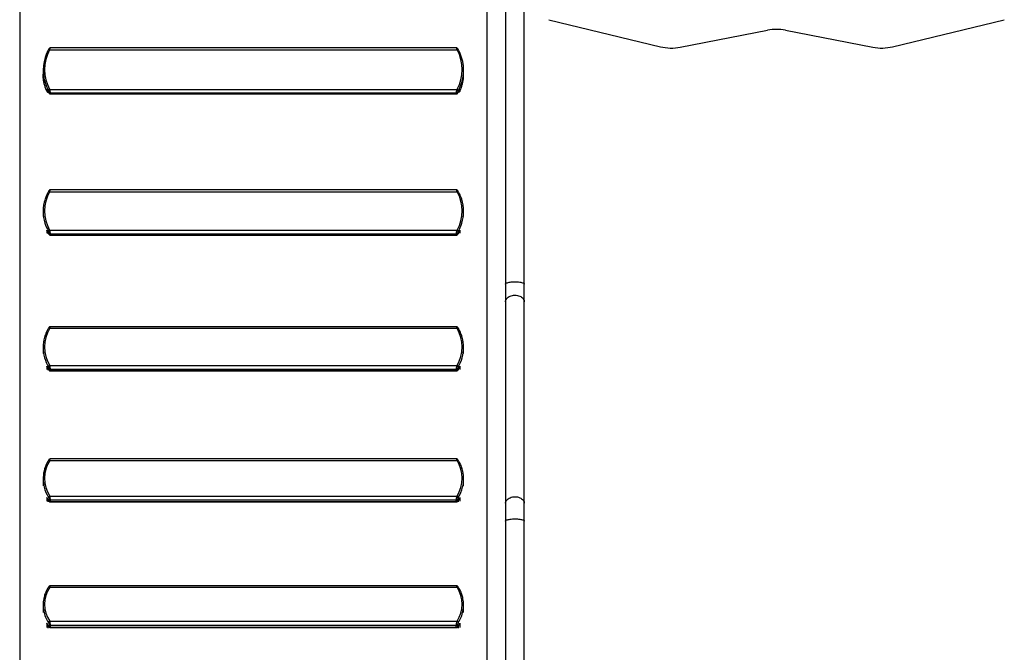
# Model space of a CAD drawing. Units: millimetres. Extents: x 2291 to 13894, y 2693 to 12221.
# Drawn here: x 8428 to 10536, y 5570 to 6924 of the extents above; entities that cross this region are included whole.
import ezdxf

# ---------------------------------------------------------------- set-up
doc = ezdxf.new("R2010")
doc.units = ezdxf.units.MM
doc.header["$LTSCALE"] = 60
doc.layers.add('TIPTAP', color=6, linetype='Continuous')

# ---------------------------------------------------------------- blocks, each defined once
blk = doc.blocks.new('LM223_Top')
at = {"layer": 'TIPTAP', "linetype": 'Continuous', "lineweight": 25}
for p, q in [((-500.2, 755.9), (-500.2, -769.8)), ((499.8, 755.9), (499.8, -769.8)), ((539.8, 723.7), (539.8, 94.9)), ((579.8, 94.9), (579.8, 723.7)), ((632.2, 661), (871.2, 603)), ((1368.4, 603), (1607.4, 661)), ((913.8, 602), (1100.7, 638.3)), ((1138.9, 638.3), (1325.8, 602)), ((-436.1, 596.1), (436.1, 596.1)), ((434.5, 600.4), (-434.5, 600.4)), ((-450, 553.1), (-450, 544.2)), ((450, 544.2), (450, 553.1)), ((-442.2, 512.8), (-442.2, 507.7)), ((-439.4, 505.9), (-439.4, 507.2)), ((-439.4, 505.9), (-438.8, 505.9)), ((-438.7, 505.8), (-438.7, 505.9)), ((-436.1, 511.8), (436.1, 511.8)), ((438.7, 505.8), (438.7, 505.9)), ((438.8, 505.9), (439.4, 505.9)), ((439.4, 505.9), (439.4, 507.1)), ((442.2, 512.8), (442.2, 507.7)), ((-437, 505.8), (-437, 503.8)), ((-434.5, 502.1), (434.5, 502.1)), ((-434.4, 504.4), (434.4, 504.4)), ((-434.4, 502.4), (-434.4, 504.4)), ((-434.4, 502.4), (434.4, 502.4)), ((434.4, 502.4), (434.4, 504.4)), ((437, 505.8), (437, 503.8)), ((434.6, 296.4), (-434.6, 296.4)), ((-436.1, 292.5), (436.1, 292.5)), ((-450, 250.3), (-450, 239.6)), ((450, 239.6), (450, 250.3)), ((-442.2, 210), (-442.2, 204)), ((-439.4, 202.3), (-439.4, 204.5)), ((-438.7, 203.1), (-438.7, 203.3)), ((-437, 203.9), (-437, 201.4)), ((-436.1, 210.3), (436.1, 210.3)), ((-434.6, 199.6), (434.6, 199.6)), ((-434.4, 202.5), (434.4, 202.5)), ((-434.4, 200), (-434.4, 202.5)), ((-434.4, 200), (434.4, 200)), ((434.4, 200), (434.4, 202.5)), ((437, 203.9), (437, 201.4)), ((438.7, 203.1), (438.7, 203.3)), ((439.4, 202.3), (439.4, 204.4)), ((442.2, 210), (442.2, 204)), ((539.8, 94.9), (539.8, 56.9)), ((579.8, 56.9), (579.8, 94.9)), ((539.8, 56.9), (539.8, -374.8)), ((579.8, -374.8), (579.8, 56.9)), ((-436.1, 0), (436.1, 0)), ((434.6, 3.5), (-434.6, 3.5)), ((-450, -41.1), (-450, -53.8)), ((450, -53.8), (450, -41.1)), ((-442.2, -81.2), (-442.2, -88.3)), ((-436.1, -79.7), (436.1, -79.7)), ((442.2, -81.2), (442.2, -88.3)), ((-439.4, -89.9), (-439.4, -86.6)), ((-437, -86.3), (-437, -89.3)), ((-434.6, -91.2), (434.6, -91.2)), ((-434.4, -87.7), (434.4, -87.7)), ((-434.4, -90.6), (-434.4, -87.7)), ((-434.4, -90.6), (434.4, -90.6)), ((434.4, -90.6), (434.4, -87.7)), ((437, -86.3), (437, -89.3)), ((439.4, -89.9), (439.4, -86.7)), ((-436.1, -282.8), (436.1, -282.8)), ((434.7, -279.7), (-434.7, -279.7)), ((-450, -322.6), (-450, -337.2)), ((450, -337.2), (450, -322.6)), ((-442.2, -362.2), (-442.2, -370.3)), ((-439.4, -371.9), (-439.4, -367.5)), ((-437, -366.3), (-437, -369.8)), ((-436.1, -359.5), (436.1, -359.5)), ((-434.7, -371.8), (434.7, -371.8)), ((-434.4, -367.6), (434.4, -367.6)), ((-434.4, -371.1), (-434.4, -367.6)), ((-434.4, -371.1), (434.4, -371.1)), ((434.4, -371.1), (434.4, -367.6)), ((437, -366.3), (437, -369.8)), ((439.4, -371.9), (439.4, -367.5)), ((442.2, -362.2), (442.2, -370.3)), ((539.8, -374.8), (539.8, -412.7)), ((579.8, -412.7), (579.8, -374.8)), ((539.8, -412.7), (539.8, -745.6)), ((579.8, -745.6), (579.8, -412.7)), ((-436.1, -554.3), (436.1, -554.3)), ((434.7, -551.6), (-434.7, -551.6)), ((-450, -592.6), (-450, -608.9)), ((450, -608.9), (450, -592.6)), ((-442.2, -631.6), (-442.2, -640.6)), ((-436.1, -627.5), (436.1, -627.5)), ((442.2, -631.6), (442.2, -640.6)), ((-439.4, -642.1), (-439.4, -636.7)), ((-437, -634.6), (-437, -638.5)), ((-434.7, -640.7), (434.7, -640.7)), ((-434.4, -635.9), (434.4, -635.9)), ((-434.4, -639.7), (-434.4, -635.9)), ((-434.4, -639.7), (434.4, -639.7)), ((434.4, -639.7), (434.4, -635.9)), ((437, -634.6), (437, -638.5)), ((439.4, -642.1), (439.4, -636.7))]:
    blk.add_line(p, q, dxfattribs=at)
at = {"layer": 'TIPTAP', "linetype": 'Continuous', "lineweight": 25, "flags": 128}
for points in [[(-436.1, 596.1), (-436.6, 596.4), (-437.1, 596.6), (-437.6, 596.7), (-438, 596.8), (-438.3, 596.9), (-438.5, 596.9), (-438.7, 596.8), (-438.7, 596.7)], [(436.1, 596.1), (436.6, 596.4), (437.1, 596.6), (437.6, 596.7), (438, 596.8), (438.3, 596.9), (438.5, 596.9), (438.7, 596.8), (438.7, 596.7)], [(-442.8, 517.9), (-441.3, 514.7), (-438.7, 509.6)], [(442.8, 517.9), (441.3, 514.7), (438.7, 509.6)], [(-436.1, 292.5), (-436.6, 292.7), (-437.1, 292.9), (-437.6, 293.1), (-438, 293.1), (-438.3, 293.1), (-438.5, 293.1), (-438.7, 292.9), (-438.7, 292.9)], [(436.1, 292.5), (436.6, 292.7), (437.1, 292.9), (437.6, 293.1), (438, 293.1), (438.3, 293.1), (438.5, 293.1), (438.7, 292.9), (438.7, 292.9)], [(539.8, 94.9), (539.9, 95.4), (540.3, 96), (541.1, 96.6), (542.3, 97.2), (543.7, 97.7), (545.4, 98.1), (547.4, 98.6), (549.6, 98.9), (552, 99.2), (554.5, 99.4), (557.1, 99.5), (559.8, 99.6)], [(559.8, 99.6), (562.5, 99.5), (565.1, 99.4), (567.6, 99.2), (570, 98.9), (572.2, 98.6), (574.2, 98.1), (575.9, 97.7), (577.3, 97.2), (578.5, 96.6), (579.3, 96), (579.7, 95.4), (579.8, 94.9)], [(539.8, 56.9), (539.9, 58.4), (540.3, 60.2), (541.1, 62), (542.3, 63.7), (543.7, 65.3), (545.4, 66.8), (547.4, 68), (549.6, 69.1), (552, 69.9), (554.5, 70.6), (557.1, 70.9), (559.8, 71.1)], [(559.8, 71.1), (562.5, 70.9), (565.1, 70.6), (567.6, 69.9), (570, 69.1), (572.2, 68), (574.2, 66.8), (575.9, 65.3), (577.3, 63.7), (578.5, 62), (579.3, 60.2), (579.7, 58.4), (579.8, 56.9)], [(-436.1, 0), (-436.6, 0.2), (-437.1, 0.4), (-437.6, 0.5), (-438, 0.5), (-438.3, 0.5), (-438.5, 0.4), (-438.7, 0.2)], [(436.1, 0), (436.6, 0.2), (437.1, 0.4), (437.6, 0.5), (438, 0.5), (438.3, 0.5), (438.5, 0.4), (438.7, 0.2)], [(-438.7, -88), (-438.7, -88), (-438.7, -87.7)], [(438.7, -88), (438.7, -88), (438.7, -87.7)], [(-436.1, -282.8), (-436.6, -282.6), (-437.1, -282.4), (-437.6, -282.3), (-438, -282.3), (-438.3, -282.4), (-438.5, -282.6), (-438.6, -282.7)], [(436.1, -282.8), (436.6, -282.6), (437.1, -282.4), (437.6, -282.3), (438, -282.3), (438.3, -282.4), (438.5, -282.6), (438.6, -282.7)], [(-438.6, -368.9), (-438.7, -368.8), (-438.7, -368.5)], [(438.7, -368.9), (438.7, -368.8), (438.7, -368.5)], [(539.8, -374.8), (539.9, -373.4), (540.3, -371.6), (541.1, -369.8), (542.3, -368), (543.7, -366.5), (545.4, -365), (547.4, -363.8), (549.6, -362.7), (552, -361.8), (554.5, -361.2), (557.1, -360.8), (559.8, -360.7)], [(559.8, -360.7), (562.5, -360.8), (565.1, -361.2), (567.6, -361.8), (570, -362.7), (572.2, -363.8), (574.2, -365), (575.9, -366.5), (577.3, -368), (578.5, -369.8), (579.3, -371.6), (579.7, -373.4), (579.8, -374.8)], [(539.8, -412.7), (539.9, -412.3), (540.3, -411.6), (541.1, -411.1), (542.3, -410.5), (543.7, -410), (545.4, -409.5), (547.4, -409.1), (549.6, -408.7), (552, -408.5), (554.5, -408.2), (557.1, -408.1), (559.8, -408.1)], [(559.8, -408.1), (562.5, -408.1), (565.1, -408.2), (567.6, -408.5), (570, -408.7), (572.2, -409.1), (574.2, -409.5), (575.9, -410), (577.3, -410.5), (578.5, -411.1), (579.3, -411.6), (579.7, -412.3), (579.8, -412.7)], [(-436.1, -554.3), (-436.6, -554.1), (-437.1, -553.9), (-437.6, -553.9), (-438, -553.9), (-438.3, -554), (-438.5, -554.2), (-438.6, -554.3)], [(436.1, -554.3), (436.6, -554.1), (437.1, -553.9), (437.6, -553.9), (438, -553.9), (438.3, -554), (438.5, -554.2), (438.6, -554.3)], [(-438.6, -638), (-438.7, -637.9), (-438.7, -637.6)], [(438.6, -638), (438.7, -637.9), (438.7, -637.6)]]:
    blk.add_lwpolyline(points, dxfattribs=at)
at = {"layer": 'TIPTAP', "linetype": 'Continuous', "lineweight": 25}
for centre, radius, start, end in [((1119.8, 540.2), 100, 79, 101), ((-360, 554), 87, 150.9955, 209.0045), ((360, 554), 87, 330.9955, 29.0045), ((894.8, 700.2), 100, 256.3508, 281), ((1344.8, 700.2), 100, 259, 283.6492), ((-360.4, 553.1), 89.6, 156.5855, 203.136), ((360.4, 553.1), 89.6, 336.8593, 23.4097), ((-358.7, 550.1), 91.4, 204.0458, 208.8939), ((-434.3, 507), 5.1, 109.9456, 149.4448), ((434.3, 507), 5.1, 30.5552, 70.0544), ((358.7, 550.1), 91.4, 331.1061, 335.9542), ((-434.4, 507.4), 3.02, 211.6096, 270.4389), ((-434.4, 505.4), 3.02, 211.6096, 270.4389), ((434.4, 507.4), 3.02, 269.5611, 328.3904), ((434.4, 505.4), 3.02, 269.5611, 328.3904), ((-364.9, 250.3), 85.1, 162.3079, 197.3051), ((-364, 251.4), 83, 150.3065, 209.6935), ((364, 251.4), 83, 330.3065, 29.6935), ((364.9, 250.3), 85.1, 342.6713, 17.7583), ((-362.7, 251), 87.4, 197.2943, 209.5422), ((362.7, 251), 87.4, 330.4578, 342.6823), ((-361.9, 246.7), 88.3, 204.589, 209.5102), ((-434.5, 205.9), 4.65, 109.3472, 154.4322), ((-434.5, 205.6), 3.04, 212.5854, 270.6772), ((-434.5, 203.1), 3.04, 212.5854, 270.6772), ((434.5, 205.6), 3.04, 269.3228, 327.4146), ((434.5, 203.1), 3.04, 269.3228, 327.4146), ((434.5, 205.9), 4.65, 25.5678, 70.6528), ((361.9, 246.7), 88.3, 330.4898, 335.411), ((-370, -41.1), 80, 164.0264, 195.9385), ((-368.6, -39.8), 78.3, 149.4249, 210.5751), ((368.6, -39.8), 78.3, 329.4249, 30.5751), ((370, -41.1), 80, 344.0633, 15.9722), ((-367, -40.2), 83.1, 195.9582, 210.349), ((367, -40.2), 83.1, 329.651, 344.0435), ((-365.7, -45.1), 84.6, 205.2812, 210.2924), ((-434.7, -83.8), 4.38, 108.9864, 158.6061), ((434.7, -83.8), 4.38, 21.3939, 71.0136), ((365.7, -45.1), 84.6, 329.7076, 334.7188), ((-434.5, -84.6), 3.07, 213.8035, 270.9542), ((-434.5, -87.6), 3.07, 213.8035, 270.9542), ((434.5, -84.6), 3.07, 269.0458, 326.1965), ((434.5, -87.6), 3.07, 269.0458, 326.1965), ((-373.9, -321.1), 73, 148.3253, 211.6747), ((373.9, -321.1), 73, 328.3253, 31.6747), ((-375.9, -322.6), 74.1, 166.8726, 193.5339), ((375.9, -322.6), 74.1, 346.4433, 13.1205), ((-372.2, -321.6), 77.9, 193.6118, 211.3729), ((372.2, -321.6), 77.9, 328.6273, 346.366), ((-370, -326.8), 80.4, 206.1402, 211.2581), ((-434.7, -363.5), 4.21, 108.7487, 162.1316), ((-434.5, -364.5), 3.1, 215.2762, 271.2599), ((-434.5, -368), 3.1, 215.2762, 271.2599), ((434.5, -364.5), 3.1, 268.7401, 324.7238), ((434.5, -368), 3.1, 268.7401, 324.7238), ((434.7, -363.5), 4.21, 17.8684, 71.2513), ((370, -326.8), 80.4, 328.7419, 333.8598), ((-379.7, -590.9), 67.2, 146.9737, 213.0263), ((379.7, -590.9), 67.2, 326.9737, 33.0263), ((-382.4, -592.6), 67.6, 168.5965, 191.1868), ((382.4, -592.6), 67.6, 348.7444, 11.3412), ((-378.1, -591.5), 72, 191.346, 212.6666), ((378.1, -591.5), 72, 327.3341, 348.5876), ((-374.7, -596.9), 75.8, 207.189, 212.4299), ((-434.8, -631.4), 4.09, 108.5504, 165.1382), ((434.8, -631.4), 4.09, 14.8618, 71.4496), ((374.7, -596.9), 75.8, 327.5701, 332.811), ((-434.5, -632.7), 3.15, 217.0179, 271.5824), ((-434.5, -636.6), 3.15, 217.0179, 271.5824), ((434.5, -632.7), 3.15, 268.4176, 322.9821), ((434.5, -636.6), 3.15, 268.4176, 322.9821)]:
    blk.add_arc(centre, radius, start, end, dxfattribs=at)
for points, knots in [([(-438.7, 596.7), (-439.2, 595.9), (-440.5, 593.5), (-441.8, 590.8), (-442.5, 589), (-442.6, 588.8)], [0, 0, 0, 0, 0.32408, 0.930157, 1, 1, 1, 1]), ([(-434.5, 600.4), (-434.7, 600.4), (-435, 600.4), (-435.6, 600.3), (-436.2, 600), (-436.7, 599.6), (-437.1, 599.2), (-437.6, 598.6), (-438.1, 597.8), (-438.5, 597.1), (-438.7, 596.7)], [0, 0, 0, 0, 0.060537, 0.170002, 0.271755, 0.367681, 0.47381, 0.622619, 0.815976, 1, 1, 1, 1]), ([(-436.1, 596.1), (-435.9, 596.9), (-435.5, 598.3), (-434.9, 599.7), (-434.6, 600.4), (-434.5, 600.4), (-434.5, 600.3)], [0, 0, 0, 0, 0.298578, 0.603002, 0.897319, 1, 1, 1, 1]), ([(438.7, 596.7), (438.5, 597.1), (438.1, 597.8), (437.5, 598.7), (436.9, 599.4), (436.3, 599.9), (435.6, 600.3), (435, 600.4), (434.6, 600.4), (434.5, 600.4)], [0, 0, 0, 0, 0.184998, 0.38284, 0.589989, 0.71247, 0.828563, 0.949823, 1, 1, 1, 1]), ([(436.1, 596.1), (435.9, 596.9), (435.5, 598.3), (434.9, 599.7), (434.6, 600.4), (434.5, 600.4), (434.5, 600.3)], [0, 0, 0, 0, 0.298578, 0.603002, 0.897319, 1, 1, 1, 1]), ([(442.6, 588.8), (442.5, 589), (441.8, 590.8), (440.5, 593.5), (439.2, 595.9), (438.7, 596.7)], [0, 0, 0, 0, 0.067285, 0.672739, 1, 1, 1, 1]), ([(-442.2, 507.7), (-443.1, 509.9), (-445, 514.4), (-447.1, 521.5), (-448.8, 528.7), (-449.7, 536.2), (-450.1, 541.4), (-450, 544.1), (-450, 544.2)], [0, 0, 0, 0, 0.193587, 0.387173, 0.585709, 0.784246, 0.989985, 1, 1, 1, 1]), ([(442.2, 507.7), (443.1, 509.9), (445, 514.4), (447.1, 521.5), (448.8, 528.7), (449.7, 536.2), (450.1, 541.4), (450, 544.1), (450, 544.2)], [0, 0, 0, 0, 0.193587, 0.387173, 0.585709, 0.784246, 0.989985, 1, 1, 1, 1]), ([(-442, 512.5), (-442.1, 512.6), (-442.1, 512.7), (-442.2, 512.8), (-442.2, 512.8)], [0, 0, 0, 0, 0.977359, 1, 1, 1, 1]), ([(-442.2, 507.7), (-442, 507.4), (-441.7, 506.8), (-440.9, 506.2), (-440.1, 506), (-439.6, 505.9), (-439.4, 505.9)], [0, 0, 0, 0, 0.289001, 0.578002, 0.866995, 1, 1, 1, 1]), ([(-442, 512.4), (-441.7, 511.7), (-440.7, 509.4), (-439.5, 507.2), (-438.7, 505.8)], [0, 0, 0, 0, 0.33501, 1, 1, 1, 1]), ([(-438.7, 509.6), (-438.5, 509.3), (-438.2, 508.6), (-437.7, 507.6), (-437.3, 506.8), (-437.1, 506.1), (-437, 505.9), (-437, 505.8)], [0, 0, 0, 0, 0.235495, 0.452227, 0.642827, 0.821817, 1, 1, 1, 1]), ([(-437, 503.8), (-437, 503.8), (-437, 503.7), (-437.2, 503.6), (-437.6, 504), (-438.1, 504.8), (-438.5, 505.5), (-438.7, 505.9)], [0, 0, 0, 0, 0.048215, 0.250495, 0.486931, 0.742866, 1, 1, 1, 1]), ([(-434.4, 504.4), (-434.4, 504.6), (-434.5, 505), (-434.7, 506.3), (-435.1, 507.9), (-435.5, 509.8), (-435.9, 511.1), (-436.1, 511.8)], [0, 0, 0, 0, 0.190043, 0.37601, 0.56677, 0.77641, 1, 1, 1, 1]), ([(434.4, 504.4), (434.4, 504.6), (434.5, 505), (434.7, 506.3), (435.1, 507.9), (435.5, 509.8), (435.9, 511.1), (436.1, 511.8)], [0, 0, 0, 0, 0.190043, 0.37601, 0.56677, 0.77641, 1, 1, 1, 1]), ([(438.7, 509.6), (438.5, 509.3), (438.2, 508.6), (437.7, 507.6), (437.3, 506.8), (437.1, 506.1), (437, 505.9), (437, 505.8)], [0, 0, 0, 0, 0.235495, 0.452227, 0.642827, 0.821817, 1, 1, 1, 1]), ([(437, 503.8), (437, 503.8), (437, 503.7), (437.2, 503.6), (437.6, 504), (438.1, 504.8), (438.5, 505.5), (438.7, 505.9)], [0, 0, 0, 0, 0.048215, 0.250495, 0.486931, 0.742866, 1, 1, 1, 1]), ([(438.7, 505.8), (439.2, 506.6), (440.3, 508.8), (441.4, 511.1), (442, 512.4)], [0, 0, 0, 0, 0.3865624, 1, 1, 1, 1]), ([(442.2, 507.7), (442, 507.4), (441.7, 506.8), (440.9, 506.2), (440.1, 506), (439.6, 505.9), (439.4, 505.9)], [0, 0, 0, 0, 0.289001, 0.5780023, 0.8669953, 1, 1, 1, 1]), ([(442, 512.5), (442.1, 512.6), (442.1, 512.7), (442.2, 512.8), (442.2, 512.8)], [0, 0, 0, 0, 0.977455, 1, 1, 1, 1]), ([(-438.7, 505.8), (-438.5, 505.5), (-438.1, 504.7), (-437.5, 503.8), (-436.9, 503.2), (-436.3, 502.6), (-435.6, 502.3), (-435, 502.1), (-434.6, 502.1), (-434.5, 502.1)], [0, 0, 0, 0, 0.1849976, 0.3828402, 0.5899885, 0.7124698, 0.8285632, 0.9498226, 1, 1, 1, 1]), ([(-434.5, 502.2), (-434.5, 502.2), (-434.4, 502.1), (-434.4, 502.3), (-434.4, 502.4)], [0, 0, 0, 0, 0.717905, 1, 1, 1, 1]), ([(434.5, 502.2), (434.5, 502.2), (434.4, 502.1), (434.4, 502.3), (434.4, 502.4)], [0, 0, 0, 0, 0.71798, 1, 1, 1, 1]), ([(434.5, 502.1), (434.7, 502.1), (435, 502.1), (435.6, 502.3), (436.2, 502.6), (436.7, 502.9), (437.1, 503.4), (437.6, 503.9), (438.1, 504.8), (438.5, 505.5), (438.7, 505.8)], [0, 0, 0, 0, 0.060537, 0.170002, 0.271755, 0.367681, 0.47381, 0.622619, 0.815976, 1, 1, 1, 1]), ([(-434.6, 296.3), (-434.7, 296.4), (-435.1, 296.4), (-435.7, 296.2), (-436.3, 295.9), (-436.8, 295.5), (-437.3, 295), (-437.9, 294.3), (-438.4, 293.5), (-438.6, 293), (-438.7, 292.9)], [0, 0, 0, 0, 0.070733, 0.18766, 0.29499, 0.406185, 0.537198, 0.730211, 0.931398, 1, 1, 1, 1]), ([(-436.1, 292.5), (-435.9, 293.2), (-435.5, 294.6), (-434.9, 295.9), (-434.6, 296.5), (-434.6, 296.3), (-434.6, 296.3)], [0, 0, 0, 0, 0.3170021, 0.6402122, 0.9526901, 1, 1, 1, 1]), ([(438.7, 292.9), (438.5, 293.3), (438.1, 294), (437.5, 294.8), (436.9, 295.4), (436.2, 296), (435.4, 296.3), (434.8, 296.4), (434.6, 296.4), (434.5, 296.4)], [0, 0, 0, 0, 0.198246, 0.41465, 0.573945, 0.733468, 0.861043, 0.995899, 1, 1, 1, 1]), ([(436.1, 292.5), (435.9, 293.2), (435.5, 294.6), (434.9, 295.9), (434.6, 296.5), (434.6, 296.3), (434.6, 296.3)], [0, 0, 0, 0, 0.316845, 0.6398949, 0.9522179, 1, 1, 1, 1]), ([(-438.7, 292.9), (-439.1, 292.1), (-440.5, 289.7), (-442.4, 285.7), (-444.4, 281), (-445.4, 277.8), (-445.9, 276.3)], [0, 0, 0, 0, 0.1544117, 0.4431025, 0.7317839, 1, 1, 1, 1]), ([(445.9, 276.4), (445.4, 277.9), (444.4, 281), (442.4, 285.7), (440.5, 289.7), (439.2, 292.1), (438.7, 292.9)], [0, 0, 0, 0, 0.259625, 0.549759, 0.839932, 1, 1, 1, 1]), ([(-441.9, 209.5), (-442, 209.7), (-442.1, 209.8), (-442.2, 210), (-442.2, 210)], [0, 0, 0, 0, 0.982298, 1, 1, 1, 1]), ([(-442, 209.5), (-441.6, 208.8), (-440.6, 206.6), (-439.5, 204.5), (-438.7, 203.1)], [0, 0, 0, 0, 0.326527, 1, 1, 1, 1]), ([(-438.7, 207.9), (-438.5, 207.6), (-438.2, 206.9), (-437.7, 205.9), (-437.3, 205), (-437.1, 204.3), (-437, 204.1), (-437, 203.9)], [0, 0, 0, 0, 0.235495, 0.452227, 0.642827, 0.821817, 1, 1, 1, 1]), ([(-437, 201.4), (-437, 201.4), (-437, 201.3), (-437.2, 201.2), (-437.6, 201.5), (-438.1, 202.2), (-438.5, 202.9), (-438.7, 203.3)], [0, 0, 0, 0, 0.048215, 0.250495, 0.486931, 0.742866, 1, 1, 1, 1]), ([(-438.7, 203.1), (-438.5, 202.8), (-438.1, 202), (-437.5, 201.2), (-436.9, 200.6), (-436.2, 200.1), (-435.4, 199.8), (-434.8, 199.6), (-434.6, 199.7), (-434.5, 199.7)], [0, 0, 0, 0, 0.198246, 0.41465, 0.573945, 0.733468, 0.861043, 0.995899, 1, 1, 1, 1]), ([(-434.4, 202.5), (-434.4, 202.8), (-434.5, 203.3), (-434.7, 204.7), (-435.1, 206.3), (-435.5, 208.3), (-435.9, 209.6), (-436.1, 210.3)], [0, 0, 0, 0, 0.190043, 0.37601, 0.56677, 0.77641, 1, 1, 1, 1]), ([(-434.6, 199.7), (-434.5, 199.7), (-434.4, 199.7), (-434.4, 200), (-434.4, 200)], [0, 0, 0, 0, 0.774215, 1, 1, 1, 1]), ([(434.4, 202.5), (434.4, 202.8), (434.5, 203.3), (434.7, 204.7), (435.1, 206.3), (435.5, 208.3), (435.9, 209.6), (436.1, 210.3)], [0, 0, 0, 0, 0.190043, 0.37601, 0.56677, 0.77641, 1, 1, 1, 1]), ([(434.6, 199.7), (434.5, 199.7), (434.4, 199.7), (434.4, 200), (434.4, 200)], [0, 0, 0, 0, 0.7742153, 1, 1, 1, 1]), ([(434.6, 199.7), (434.7, 199.7), (435.1, 199.7), (435.7, 199.8), (436.3, 200.1), (436.8, 200.5), (437.3, 201.1), (437.9, 201.8), (438.4, 202.5), (438.6, 203), (438.7, 203.1)], [0, 0, 0, 0, 0.070733, 0.18766, 0.29499, 0.406185, 0.537198, 0.730211, 0.931398, 1, 1, 1, 1]), ([(438.7, 207.9), (438.5, 207.6), (438.2, 206.9), (437.7, 205.9), (437.3, 205), (437.1, 204.3), (437, 204.1), (437, 203.9)], [0, 0, 0, 0, 0.235495, 0.452227, 0.642827, 0.821817, 1, 1, 1, 1]), ([(437, 201.4), (437, 201.4), (437, 201.3), (437.2, 201.2), (437.6, 201.5), (438.1, 202.2), (438.5, 202.9), (438.7, 203.3)], [0, 0, 0, 0, 0.048215, 0.250495, 0.486931, 0.742866, 1, 1, 1, 1]), ([(438.7, 203.1), (439.2, 203.9), (440.3, 206), (441.3, 208.2), (442, 209.5)], [0, 0, 0, 0, 0.391513, 1, 1, 1, 1]), ([(441.9, 209.5), (442, 209.7), (442.1, 209.8), (442.2, 210), (442.2, 210)], [0, 0, 0, 0, 0.9823687, 1, 1, 1, 1]), ([(-438.7, 0.2), (-439.1, -0.6), (-440.4, -2.8), (-442.4, -6.7), (-444.4, -11.4), (-445.9, -15.5), (-446.6, -18), (-446.9, -19)], [0, 0, 0, 0, 0.130553, 0.374564, 0.618547, 0.862462, 1, 1, 1, 1]), ([(-434.6, 3.4), (-434.7, 3.4), (-435.1, 3.4), (-435.7, 3.3), (-436.3, 3), (-436.9, 2.6), (-437.5, 2), (-438.1, 1.2), (-438.5, 0.6), (-438.7, 0.2)], [0, 0, 0, 0, 0.067323, 0.190737, 0.311351, 0.438793, 0.590985, 0.801476, 1, 1, 1, 1]), ([(-436.1, 0), (-435.9, 0.6), (-435.5, 1.9), (-434.9, 3.2), (-434.7, 3.4), (-434.6, 3.4)], [0, 0, 0, 0, 0.3368297, 0.6802556, 1, 1, 1, 1]), ([(438.7, 0.2), (438.5, 0.6), (438, 1.3), (437.4, 2.1), (436.7, 2.7), (436, 3.1), (435.3, 3.4), (434.8, 3.4), (434.6, 3.4)], [0, 0, 0, 0, 0.213847, 0.453522, 0.60822, 0.75073, 0.883198, 1, 1, 1, 1]), ([(436.1, 0), (435.9, 0.6), (435.5, 1.9), (434.9, 3.2), (434.7, 3.4), (434.6, 3.4)], [0, 0, 0, 0, 0.337228, 0.681059, 1, 1, 1, 1]), ([(446.9, -19), (446.6, -18.1), (445.9, -15.6), (444.4, -11.6), (442.4, -6.9), (440.5, -2.9), (439.2, -0.6), (438.7, 0.2)], [0, 0, 0, 0, 0.130727, 0.374448, 0.618218, 0.862044, 1, 1, 1, 1]), ([(-441.9, -81.8), (-442, -81.6), (-442.1, -81.4), (-442.2, -81.2), (-442.2, -81.2)], [0, 0, 0, 0, 0.9856096, 1, 1, 1, 1]), ([(-441.9, -81.9), (-441.6, -82.5), (-440.6, -84.6), (-439.5, -86.6), (-438.7, -88)], [0, 0, 0, 0, 0.317339, 1, 1, 1, 1]), ([(-438.7, -82.2), (-438.5, -82.6), (-438.2, -83.2), (-437.7, -84.2), (-437.3, -85.1), (-437.1, -85.8), (-437, -86.1), (-437, -86.3)], [0, 0, 0, 0, 0.235495, 0.452227, 0.642827, 0.821817, 1, 1, 1, 1]), ([(-434.4, -87.7), (-434.4, -87.4), (-434.5, -86.7), (-434.7, -85.3), (-435.1, -83.6), (-435.5, -81.6), (-435.9, -80.3), (-436.1, -79.7)], [0, 0, 0, 0, 0.190043, 0.37601, 0.56677, 0.77641, 1, 1, 1, 1]), ([(434.4, -87.7), (434.4, -87.4), (434.5, -86.7), (434.7, -85.3), (435.1, -83.6), (435.5, -81.6), (435.9, -80.3), (436.1, -79.7)], [0, 0, 0, 0, 0.190043, 0.37601, 0.56677, 0.77641, 1, 1, 1, 1]), ([(438.7, -82.2), (438.5, -82.6), (438.2, -83.2), (437.7, -84.2), (437.3, -85.1), (437.1, -85.8), (437, -86.1), (437, -86.3)], [0, 0, 0, 0, 0.235495, 0.452227, 0.642827, 0.821817, 1, 1, 1, 1]), ([(438.7, -88), (439.1, -87.2), (440.3, -85.2), (441.3, -83.1), (441.9, -81.9)], [0, 0, 0, 0, 0.39687, 1, 1, 1, 1]), ([(441.9, -81.8), (442, -81.6), (442.1, -81.4), (442.2, -81.2), (442.2, -81.2)], [0, 0, 0, 0, 0.985664, 1, 1, 1, 1]), ([(-437, -89.3), (-437, -89.3), (-437, -89.5), (-437.2, -89.6), (-437.6, -89.4), (-438.1, -88.7), (-438.5, -88.1), (-438.7, -87.7)], [0, 0, 0, 0, 0.048215, 0.250495, 0.486931, 0.742866, 1, 1, 1, 1]), ([(-438.7, -88), (-438.5, -88.3), (-438, -89.1), (-437.4, -89.9), (-436.7, -90.5), (-436, -90.9), (-435.3, -91.2), (-434.8, -91.2), (-434.6, -91.2)], [0, 0, 0, 0, 0.213847, 0.453522, 0.60822, 0.75073, 0.883198, 1, 1, 1, 1]), ([(-434.6, -91.2), (-434.6, -91.2), (-434.5, -91.3), (-434.4, -91), (-434.4, -90.7), (-434.4, -90.6)], [0, 0, 0, 0, 0.035393, 0.812829, 1, 1, 1, 1]), ([(434.6, -91.2), (434.6, -91.2), (434.5, -91.3), (434.4, -91), (434.4, -90.7), (434.4, -90.6)], [0, 0, 0, 0, 0.036517, 0.813047, 1, 1, 1, 1]), ([(434.6, -91.2), (434.7, -91.2), (435.1, -91.2), (435.7, -91), (436.3, -90.7), (436.9, -90.3), (437.5, -89.7), (438.1, -89), (438.5, -88.3), (438.7, -88)], [0, 0, 0, 0, 0.067323, 0.190737, 0.311351, 0.438793, 0.590985, 0.801476, 1, 1, 1, 1]), ([(437, -89.3), (437, -89.3), (437, -89.5), (437.2, -89.6), (437.6, -89.4), (438.1, -88.7), (438.5, -88.1), (438.7, -87.7)], [0, 0, 0, 0, 0.048215, 0.250495, 0.486931, 0.742866, 1, 1, 1, 1]), ([(-438.6, -282.7), (-439.1, -283.5), (-440.4, -285.7), (-442.4, -289.4), (-444.4, -293.9), (-446.1, -298.5), (-447.3, -302.4), (-447.8, -304.8), (-448, -305.6)], [0, 0, 0, 0, 0.1063931, 0.3051943, 0.50395, 0.702619, 0.9012058, 1, 1, 1, 1]), ([(-434.7, -279.7), (-434.8, -279.7), (-435.1, -279.7), (-435.7, -279.9), (-436.4, -280.2), (-437, -280.6), (-437.6, -281.2), (-438.2, -281.9), (-438.5, -282.5), (-438.6, -282.7)], [0, 0, 0, 0, 0.046563, 0.183419, 0.318158, 0.460947, 0.62729, 0.855722, 1, 1, 1, 1]), ([(-436.1, -282.8), (-435.9, -282.2), (-435.5, -280.9), (-435, -279.9), (-434.8, -279.8), (-434.7, -279.8)], [0, 0, 0, 0, 0.360052, 0.727155, 1, 1, 1, 1]), ([(438.6, -282.7), (438.4, -282.3), (437.9, -281.6), (437.2, -280.8), (436.4, -280.2), (435.6, -279.8), (435, -279.7), (434.7, -279.7), (434.7, -279.7)], [0, 0, 0, 0, 0.232492, 0.501713, 0.681882, 0.826681, 0.979414, 1, 1, 1, 1]), ([(436.1, -282.8), (435.9, -282.2), (435.5, -280.9), (435, -279.9), (434.8, -279.8), (434.7, -279.8)], [0, 0, 0, 0, 0.360141, 0.7273347, 1, 1, 1, 1]), ([(448, -305.6), (447.8, -304.9), (447.3, -302.6), (446.1, -298.8), (444.5, -294.1), (442.5, -289.6), (440.5, -285.8), (439.1, -283.5), (438.6, -282.7)], [0, 0, 0, 0, 0.090517, 0.288844, 0.487225, 0.685671, 0.88419, 1, 1, 1, 1]), ([(-441.8, -363), (-441.9, -362.8), (-442.1, -362.5), (-442.2, -362.2), (-442.2, -362.2)], [0, 0, 0, 0, 0.988, 1, 1, 1, 1]), ([(-441.8, -363.1), (-441.5, -363.7), (-440.6, -365.6), (-439.4, -367.5), (-438.6, -368.9)], [0, 0, 0, 0, 0.307276, 1, 1, 1, 1]), ([(-438.7, -362.2), (-438.5, -362.5), (-438.2, -363.1), (-437.7, -364.1), (-437.3, -365), (-437.1, -365.8), (-437, -366.2), (-437, -366.3)], [0, 0, 0, 0, 0.2354955, 0.4522267, 0.6428268, 0.8218175, 1, 1, 1, 1]), ([(-437, -369.8), (-437, -369.8), (-437, -370), (-437.2, -370.2), (-437.6, -370.1), (-438.1, -369.5), (-438.5, -368.9), (-438.7, -368.5)], [0, 0, 0, 0, 0.048215, 0.250495, 0.486931, 0.742866, 1, 1, 1, 1]), ([(-438.6, -368.9), (-438.4, -369.2), (-437.9, -370), (-437.2, -370.8), (-436.4, -371.4), (-435.6, -371.7), (-435, -371.9), (-434.7, -371.8), (-434.7, -371.8)], [0, 0, 0, 0, 0.232492, 0.501713, 0.681882, 0.826681, 0.979414, 1, 1, 1, 1]), ([(-434.4, -367.6), (-434.4, -367.3), (-434.5, -366.6), (-434.7, -365.1), (-435.1, -363.3), (-435.5, -361.3), (-435.9, -360.1), (-436.1, -359.5)], [0, 0, 0, 0, 0.190043, 0.37601, 0.56677, 0.77641, 1, 1, 1, 1]), ([(-434.7, -371.8), (-434.6, -371.8), (-434.5, -371.9), (-434.4, -371.5), (-434.4, -371.1), (-434.4, -371.1)], [0, 0, 0, 0, 0.173084, 0.839546, 1, 1, 1, 1]), ([(434.4, -367.6), (434.4, -367.3), (434.5, -366.6), (434.7, -365.1), (435.1, -363.3), (435.5, -361.3), (435.9, -360.1), (436.1, -359.5)], [0, 0, 0, 0, 0.190043, 0.37601, 0.56677, 0.77641, 1, 1, 1, 1]), ([(434.7, -371.8), (434.6, -371.8), (434.5, -371.9), (434.4, -371.5), (434.4, -371.1), (434.4, -371.1)], [0, 0, 0, 0, 0.173084, 0.839546, 1, 1, 1, 1]), ([(434.7, -371.8), (434.7, -371.8), (435.1, -371.9), (435.7, -371.7), (436.4, -371.4), (437, -371), (437.6, -370.4), (438.2, -369.7), (438.5, -369.1), (438.6, -368.9)], [0, 0, 0, 0, 0.0465635, 0.1834193, 0.3181581, 0.4609466, 0.6272897, 0.8557225, 1, 1, 1, 1]), ([(438.7, -362.2), (438.5, -362.5), (438.2, -363.1), (437.7, -364.1), (437.3, -365), (437.1, -365.8), (437, -366.2), (437, -366.3)], [0, 0, 0, 0, 0.235495, 0.452227, 0.642827, 0.821817, 1, 1, 1, 1]), ([(437, -369.8), (437, -369.8), (437, -370), (437.2, -370.2), (437.6, -370.1), (438.1, -369.5), (438.5, -368.9), (438.7, -368.5)], [0, 0, 0, 0, 0.048215, 0.250495, 0.486931, 0.742866, 1, 1, 1, 1]), ([(438.6, -368.9), (439.1, -368.1), (440.2, -366.2), (441.2, -364.2), (441.8, -363.1)], [0, 0, 0, 0, 0.402732, 1, 1, 1, 1]), ([(441.8, -363), (441.9, -362.8), (442.1, -362.5), (442.2, -362.2), (442.2, -362.2)], [0, 0, 0, 0, 0.988042, 1, 1, 1, 1]), ([(-438.6, -554.3), (-439.1, -555), (-440.4, -557.2), (-442.3, -560.7), (-444.4, -565.1), (-446.1, -569.5), (-447.5, -574), (-448.3, -577.2), (-448.6, -578.9), (-448.6, -579)], [0, 0, 0, 0, 0.09509, 0.272739, 0.450318, 0.627781, 0.805131, 0.982375, 1, 1, 1, 1]), ([(-434.7, -551.6), (-434.8, -551.6), (-435.2, -551.6), (-435.8, -551.7), (-436.5, -552.1), (-437.2, -552.5), (-437.8, -553.2), (-438.3, -553.8), (-438.6, -554.3), (-438.6, -554.3)], [0, 0, 0, 0, 0.0561556, 0.2069765, 0.3578641, 0.5167287, 0.7053995, 0.9621821, 1, 1, 1, 1]), ([(-436.1, -554.3), (-435.9, -553.7), (-435.5, -552.5), (-435, -551.6), (-434.8, -551.7), (-434.7, -551.7)], [0, 0, 0, 0, 0.386932, 0.78144, 1, 1, 1, 1]), ([(436.1, -554.3), (435.9, -553.7), (435.5, -552.5), (435, -551.6), (434.8, -551.7), (434.7, -551.7)], [0, 0, 0, 0, 0.387888, 0.783371, 1, 1, 1, 1]), ([(438.6, -554.3), (438.4, -554), (437.9, -553.3), (437.2, -552.5), (436.4, -552), (435.6, -551.6), (435, -551.6), (434.7, -551.6)], [0, 0, 0, 0, 0.256127, 0.505644, 0.680998, 0.8473, 1, 1, 1, 1]), ([(448.7, -579.1), (448.6, -579), (448.4, -577.4), (447.6, -574.3), (446.2, -569.8), (444.5, -565.4), (442.5, -561), (440.5, -557.3), (439.1, -555.1), (438.6, -554.3)], [0, 0, 0, 0, 0.009597, 0.186134, 0.36273, 0.539403, 0.716168, 0.893035, 1, 1, 1, 1]), ([(-441.7, -632.5), (-441.9, -632.2), (-442.1, -631.9), (-442.2, -631.6), (-442.2, -631.6)], [0, 0, 0, 0, 0.989816, 1, 1, 1, 1]), ([(-438.7, -630.4), (-438.5, -630.7), (-438.2, -631.3), (-437.7, -632.3), (-437.3, -633.2), (-437.1, -634), (-437, -634.4), (-437, -634.6)], [0, 0, 0, 0, 0.2354955, 0.4522267, 0.6428268, 0.8218175, 1, 1, 1, 1]), ([(-434.4, -635.9), (-434.4, -635.5), (-434.5, -634.7), (-434.7, -633.1), (-435.1, -631.3), (-435.5, -629.3), (-435.9, -628.2), (-436.1, -627.5)], [0, 0, 0, 0, 0.190043, 0.37601, 0.56677, 0.77641, 1, 1, 1, 1]), ([(434.4, -635.9), (434.4, -635.5), (434.5, -634.7), (434.7, -633.1), (435.1, -631.3), (435.5, -629.3), (435.9, -628.2), (436.1, -627.5)], [0, 0, 0, 0, 0.190043, 0.37601, 0.56677, 0.77641, 1, 1, 1, 1]), ([(438.7, -630.4), (438.5, -630.7), (438.2, -631.3), (437.7, -632.3), (437.3, -633.2), (437.1, -634), (437, -634.4), (437, -634.6)], [0, 0, 0, 0, 0.235495, 0.452227, 0.642827, 0.821817, 1, 1, 1, 1]), ([(441.7, -632.5), (441.9, -632.2), (442.1, -631.9), (442.2, -631.6), (442.2, -631.6)], [0, 0, 0, 0, 0.989849, 1, 1, 1, 1]), ([(-441.8, -632.5), (-441.5, -633.1), (-440.5, -634.9), (-439.4, -636.7), (-438.6, -638)], [0, 0, 0, 0, 0.296127, 1, 1, 1, 1]), ([(-437, -638.5), (-437, -638.5), (-437, -638.8), (-437.2, -639), (-437.6, -639), (-438.1, -638.5), (-438.5, -637.9), (-438.7, -637.6)], [0, 0, 0, 0, 0.048215, 0.250495, 0.486931, 0.742866, 1, 1, 1, 1]), ([(-438.6, -638), (-438.4, -638.4), (-437.9, -639.1), (-437.2, -639.8), (-436.4, -640.3), (-435.6, -640.7), (-435, -640.7), (-434.8, -640.7)], [0, 0, 0, 0, 0.256127, 0.505644, 0.680998, 0.8473, 1, 1, 1, 1]), ([(-434.7, -640.6), (-434.7, -640.7), (-434.5, -640.7), (-434.4, -640.3), (-434.4, -639.8), (-434.4, -639.7)], [0, 0, 0, 0, 0.2787536, 0.8600505, 1, 1, 1, 1]), ([(434.7, -640.6), (434.7, -640.7), (434.5, -640.7), (434.4, -640.3), (434.4, -639.8), (434.4, -639.7)], [0, 0, 0, 0, 0.2787536, 0.8600505, 1, 1, 1, 1]), ([(434.7, -640.7), (434.8, -640.7), (435.2, -640.7), (435.8, -640.6), (436.5, -640.3), (437.2, -639.8), (437.8, -639.1), (438.3, -638.5), (438.6, -638.1), (438.6, -638)], [0, 0, 0, 0, 0.056156, 0.206976, 0.357864, 0.516729, 0.705399, 0.962182, 1, 1, 1, 1]), ([(437, -638.5), (437, -638.5), (437, -638.8), (437.2, -639), (437.6, -639), (438.1, -638.5), (438.5, -637.9), (438.7, -637.6)], [0, 0, 0, 0, 0.048215, 0.250495, 0.486931, 0.742866, 1, 1, 1, 1]), ([(438.6, -638), (439.1, -637.3), (440.2, -635.5), (441.2, -633.6), (441.8, -632.5)], [0, 0, 0, 0, 0.409221, 1, 1, 1, 1])]:
    blk.add_open_spline(points, degree=3, knots=knots, dxfattribs=at)

msp = doc.modelspace()

# ---------------------------------------------------------------- block references
msp.add_blockref('LM223_Top', (8928.6, 6263.4))

doc.saveas('drawing.dxf')
